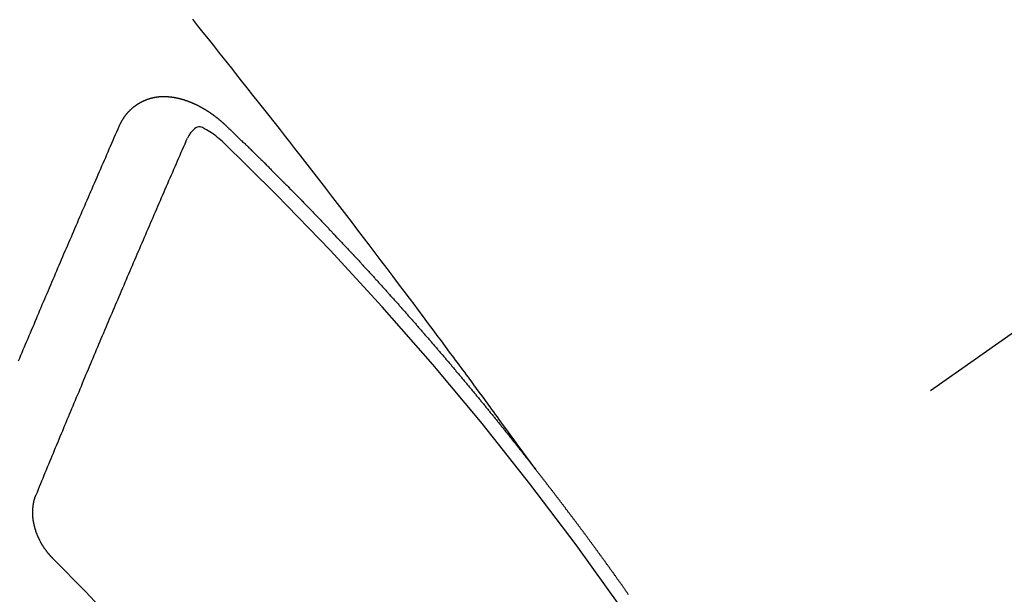
# Model space of a CAD drawing. Extents: x 28111 to 54233, y -21830 to -13430.
# Drawn here: x 44636 to 44646, y -14883 to -14877 of the extents above; entities that cross this region are included whole.
import ezdxf

# ---------------------------------------------------------------- set-up
doc = ezdxf.new("R2010")
doc.units = 0
doc.header["$LTSCALE"] = 50
doc.header["$MEASUREMENT"] = 0
doc.linetypes.add('CENTER2', pattern=[1.125, 0.75, -0.125, 0.125, -0.125])
doc.linetypes.add('HIDDEN', pattern=[0.375, 0.25, -0.125])
doc.layers.get('0').update_dxf_attribs({"linetype": 'CONTINUOUS'})
for name, color, linetype in [('150-機器', 8, 'CONTINUOUS'), ('160-文字', 254, 'CONTINUOUS'), ('166-寸法B', 11, 'CONTINUOUS')]:
    doc.layers.add(name, color=color, linetype=linetype)
doc.styles.add('KH001', font='txt')
doc.dimstyles.new('KH1xx030', dxfattribs={"dimscale": 30, "dimtxt": 2, "dimasz": 0.6, "dimexe": 0.3, "dimexo": 1.2, "dimgap": 0.5, "dimtad": 3, "dimdec": 1, "dimdsep": 46, "dimlunit": 6, "dimtxsty": 'KH001', "dimblk": 'DOT', "dimcen": 1, "dimdle": 1, "dimclrd": 256, "dimclre": 256, "dimclrt": 256, "dimadec": 0, "dimazin": 0, "dimtfac": 1, "dimtdec": 1, "dimtix": 1, "dimtmove": 2, "dimatfit": 3, "dimldrblk": 'CLOSEDBLANK', "dimfxl": 1, "dimtolj": 1, "dimtzin": 0, "dimlwd": -1, "dimlwe": -1, "dimarcsym": 0})

# ---------------------------------------------------------------- blocks, each defined once
blk = doc.blocks.new('_Dot')
at = {"color": 0, "linetype": 'ByBlock', "lineweight": -2}
blk.add_line((-0.5, 0), (-1, 0), dxfattribs=at)
at = {"color": 0, "linetype": 'ByBlock', "const_width": 0.5}
blk.add_lwpolyline([(-0.25, 0, 1), (0.25, 0, 1)], format="xyb", close=True, dxfattribs=at)
blk = doc.blocks.new('*D106')
at = {"layer": '166-寸法B', "transparency": 16777216}
for p, q in [((44497.4694, -14479.1638), (44497.4694, -14660.3646)), ((44655.5407, -14660.3646), (44488.4694, -14660.3646)), ((44497.4694, -14917.3646), (44497.4694, -14678.3646)), ((44655.5407, -14935.3646), (44488.4694, -14935.3646))]:
    blk.add_line(p, q, dxfattribs=at)
at = {"layer": '166-寸法B', "transparency": 16777216, "xscale": 18, "yscale": 18, "zscale": 18}
for p, rotation in [((44497.4694, -14660.3646), 90), ((44497.4694, -14935.3646), 270)]:
    blk.add_blockref('_Dot', p, dxfattribs=dict(at, rotation=rotation))
at = {"layer": '166-寸法B', "transparency": 16777216, "insert": (44452.4694, -14548.5293), "char_height": 60, "attachment_point": 5, "rotation": 90, "style": 'KH001'}
blk.add_mtext('\\A1;275', dxfattribs=at)
blk = doc.blocks.new('_ClosedBlank')
at = {"color": 0, "linetype": 'ByBlock', "lineweight": -2}
for p, q in [((-1, 0.16667), (0, 0)), ((-1, 0.16667), (-1, -0.16667)), ((0, 0), (-1, -0.16667))]:
    blk.add_line(p, q, dxfattribs=at)

msp = doc.modelspace()

# ---------------------------------------------------------------- linework, layer by layer
at = {"layer": '150-機器', "color": 13, "linetype": 'CENTER2'}
msp.add_line((44859.8683, -14730.1546), (44615.8503, -14901.0179), dxfattribs=at)
at = {"layer": '150-機器', "color": 13, "linetype": 'HIDDEN'}
for points in [[(44640.9477, -14881.4973), (44640.902, -14881.4346), (44640.8563, -14881.3719), (44640.8106, -14881.3093), (44640.7649, -14881.2466), (44640.7337, -14881.2039), (44640.7025, -14881.1612), (44640.6714, -14881.1185), (44640.6403, -14881.0757), (44640.6224, -14881.0511), (44640.6046, -14881.0265), (44640.5867, -14881.0018), (44640.5689, -14880.9772), (44640.5512, -14880.9527), (44640.5335, -14880.9283), (44640.5158, -14880.9039), (44640.498, -14880.8795), (44640.4846, -14880.8612), (44640.4712, -14880.8429), (44640.4578, -14880.8246), (44640.4443, -14880.8063), (44640.4173, -14880.7695), (44640.3903, -14880.7327), (44640.3634, -14880.6959), (44640.3364, -14880.6591), (44640.323, -14880.6408), (44640.3096, -14880.6225), (44640.2961, -14880.6042), (44640.2827, -14880.5859), (44640.2648, -14880.5615), (44640.247, -14880.5372), (44640.229, -14880.5129), (44640.211, -14880.4887), (44640.1928, -14880.4643), (44640.1745, -14880.44), (44640.1562, -14880.4157), (44640.138, -14880.3913), (44640.0974, -14880.3367), (44640.057, -14880.2819), (44640.0166, -14880.227), (44639.9761, -14880.1723), (44639.9444, -14880.13), (44639.9126, -14880.0877), (44639.8808, -14880.0455), (44639.8491, -14880.0031), (44639.8259, -14879.9719), (44639.8028, -14879.9406), (44639.7796, -14879.9093), (44639.7565, -14879.878), (44639.7028, -14879.8063), (44639.6489, -14879.7348), (44639.5948, -14879.6634), (44639.5406, -14879.5921), (44639.4812, -14879.5137), (44639.4218, -14879.4354), (44639.3624, -14879.357), (44639.3029, -14879.2788), (44639.248, -14879.2067), (44639.1931, -14879.1347), (44639.1381, -14879.0627), (44639.083, -14878.9908), (44639.0142, -14878.9008), (44638.9452, -14878.8109), (44638.8762, -14878.721), (44638.807, -14878.6313), (44638.7608, -14878.5717), (44638.7146, -14878.5122), (44638.6683, -14878.4527), (44638.622, -14878.3932), (44638.571, -14878.3278), (44638.5201, -14878.2624), (44638.4692, -14878.197), (44638.4181, -14878.1317), (44638.3671, -14878.0663), (44638.316, -14878.0011), (44638.2648, -14877.9359), (44638.2135, -14877.8707), (44638.1577, -14877.7999), (44638.1018, -14877.7292), (44638.0458, -14877.6585), (44637.9898, -14877.5878), (44637.9479, -14877.5347), (44637.9059, -14877.4816), (44637.8638, -14877.4286), (44637.8217, -14877.3755), (44637.7702, -14877.3109), (44637.7186, -14877.2462), (44637.667, -14877.1817), (44637.6152, -14877.1171), (44637.5636, -14877.0528)], [(44636.8385, -14878.1066), (44636.8396, -14878.1047), (44636.8406, -14878.1027), (44636.8417, -14878.1007), (44636.8422, -14878.098), (44636.8441, -14878.0954), (44636.8451, -14878.0935), (44636.8462, -14878.0915), (44636.8473, -14878.0896), (44636.8477, -14878.0868), (44636.8488, -14878.0848), (44636.8499, -14878.0829), (44636.8517, -14878.0803), (44636.8528, -14878.0784), (44636.8539, -14878.0764), (44636.8544, -14878.0736), (44636.8554, -14878.0717), (44636.8565, -14878.0697), (44636.8584, -14878.0672), (44636.8594, -14878.0652), (44636.8605, -14878.0632), (44636.8615, -14878.0613), (44636.8626, -14878.0593), (44636.8637, -14878.0574), (44636.8655, -14878.0548), (44636.866, -14878.052), (44636.8671, -14878.0501), (44636.8682, -14878.0481), (44636.8692, -14878.0462), (44636.8711, -14878.0436), (44636.8722, -14878.0417), (44636.8732, -14878.0397), (44636.8743, -14878.0377), (44636.8759, -14878.0366), (44636.877, -14878.0346), (44636.8789, -14878.0321), (44636.8799, -14878.0301), (44636.881, -14878.0282), (44636.8821, -14878.0262), (44636.8839, -14878.0237), (44636.885, -14878.0217), (44636.8866, -14878.0206), (44636.8877, -14878.0186), (44636.8887, -14878.0167), (44636.8906, -14878.0141), (44636.8917, -14878.0122), (44636.8933, -14878.011), (44636.8944, -14878.0091), (44636.8954, -14878.0071), (44636.8973, -14878.0046), (44636.899, -14878.0034), (44636.9, -14878.0015), (44636.9011, -14877.9995), (44636.903, -14877.997), (44636.9046, -14877.9958), (44636.9057, -14877.9939), (44636.9067, -14877.9919), (44636.9092, -14877.9902), (44636.9102, -14877.9882), (44636.9119, -14877.9871), (44636.9129, -14877.9851), (44636.9148, -14877.9826), (44636.9164, -14877.9814), (44636.9175, -14877.9795), (44636.9191, -14877.9783), (44636.921, -14877.9758), (44636.9221, -14877.9738), (44636.9237, -14877.9727), (44636.9248, -14877.9707), (44636.9272, -14877.969), (44636.9283, -14877.9671), (44636.9299, -14877.9659), (44636.931, -14877.964), (44636.9334, -14877.9622), (44636.9345, -14877.9603), (44636.9361, -14877.9591), (44636.9378, -14877.958), (44636.9396, -14877.9555), (44636.9413, -14877.9543), (44636.9423, -14877.9524), (44636.944, -14877.9512), (44636.9459, -14877.9487), (44636.9475, -14877.9475), (44636.9491, -14877.9464), (44636.9502, -14877.9444), (44636.9526, -14877.9427), (44636.9543, -14877.9416), (44636.9553, -14877.9396), (44636.957, -14877.9385), (44636.9594, -14877.9367), (44636.9605, -14877.9348), (44636.9621, -14877.9336), (44636.9637, -14877.9325), (44636.9662, -14877.9308), (44636.9673, -14877.9288), (44636.9689, -14877.9277), (44636.9705, -14877.9265), (44636.973, -14877.9248), (44636.974, -14877.9229), (44636.9757, -14877.9217), (44636.9773, -14877.9206), (44636.9798, -14877.9189), (44636.9814, -14877.9177), (44636.983, -14877.9166), (44636.9841, -14877.9146), (44636.9865, -14877.9129), (44636.9882, -14877.9117), (44636.9898, -14877.9106), (44636.9914, -14877.9095), (44636.9939, -14877.9077), (44636.9955, -14877.9066), (44636.9972, -14877.9054), (44636.9996, -14877.9037), (44637.0012, -14877.9026), (44637.0029, -14877.9014), (44637.0045, -14877.9003), (44637.007, -14877.8986), (44637.0086, -14877.8974), (44637.0102, -14877.8963), (44637.0119, -14877.8952), (44637.0143, -14877.8934), (44637.0159, -14877.8923), (44637.0176, -14877.8911), (44637.0192, -14877.89), (44637.0217, -14877.8883), (44637.0233, -14877.8871), (44637.0249, -14877.886), (44637.0266, -14877.8849), (44637.0296, -14877.884), (44637.0312, -14877.8828), (44637.0329, -14877.8817), (44637.0345, -14877.8805), (44637.0369, -14877.8788), (44637.0386, -14877.8777), (44637.0408, -14877.8773), (44637.0424, -14877.8762), (44637.0449, -14877.8745), (44637.0465, -14877.8733), (44637.0481, -14877.8722), (44637.0503, -14877.8719), (44637.0528, -14877.8701), (44637.0544, -14877.869), (44637.0561, -14877.8679), (44637.0583, -14877.8675), (44637.0607, -14877.8658), (44637.0624, -14877.8647), (44637.0646, -14877.8643), (44637.0662, -14877.8632), (44637.0686, -14877.8615), (44637.0709, -14877.8612), (44637.0725, -14877.86), (44637.0747, -14877.8597), (44637.0771, -14877.858), (44637.0788, -14877.8568), (44637.081, -14877.8565), (44637.0826, -14877.8553), (44637.0848, -14877.855), (44637.0873, -14877.8533), (44637.0895, -14877.853), (44637.0911, -14877.8518), (44637.0927, -14877.8507), (44637.0958, -14877.8498), (44637.0974, -14877.8486), (44637.0996, -14877.8483), (44637.1012, -14877.8472), (44637.1035, -14877.8468), (44637.1065, -14877.846), (44637.1081, -14877.8448), (44637.1103, -14877.8445), (44637.1119, -14877.8433), (44637.115, -14877.8424), (44637.1166, -14877.8413), (44637.1188, -14877.841), (44637.121, -14877.8406), (44637.1227, -14877.8395), (44637.1257, -14877.8386), (44637.1279, -14877.8383), (44637.1295, -14877.8371), (44637.1317, -14877.8368), (44637.1339, -14877.8365), (44637.1364, -14877.8348), (44637.1386, -14877.8344), (44637.1408, -14877.8341), (44637.143, -14877.8338), (44637.1446, -14877.8326), (44637.1468, -14877.8323), (44637.1499, -14877.8314), (44637.1521, -14877.8311), (44637.1537, -14877.8299), (44637.1559, -14877.8296), (44637.1581, -14877.8293), (44637.1611, -14877.8284), (44637.1633, -14877.828), (44637.1655, -14877.8277), (44637.1672, -14877.8266), (44637.1694, -14877.8262), (44637.1716, -14877.8259), (44637.1746, -14877.825), (44637.1768, -14877.8247), (44637.179, -14877.8244), (44637.1812, -14877.824), (44637.1834, -14877.8237), (44637.1856, -14877.8234), (44637.1878, -14877.8231), (44637.1909, -14877.8222), (44637.1931, -14877.8218), (44637.1953, -14877.8215), (44637.1975, -14877.8212), (44637.1997, -14877.8209), (44637.2019, -14877.8205), (44637.2041, -14877.8202), (44637.2063, -14877.8199), (44637.2093, -14877.819), (44637.2115, -14877.8186), (44637.2137, -14877.8183), (44637.216, -14877.818), (44637.2182, -14877.8177), (44637.2204, -14877.8173), (44637.2231, -14877.8178), (44637.2254, -14877.8175), (44637.2276, -14877.8172), (44637.2298, -14877.8168), (44637.2328, -14877.8159), (44637.235, -14877.8156), (44637.2378, -14877.8161), (44637.24, -14877.8158), (44637.2422, -14877.8155), (44637.2444, -14877.8151), (44637.2472, -14877.8156), (44637.2494, -14877.8153), (44637.2516, -14877.815), (44637.2538, -14877.8146), (44637.2566, -14877.8151), (44637.2588, -14877.8148), (44637.261, -14877.8145), (44637.2638, -14877.815), (44637.266, -14877.8146), (44637.2682, -14877.8143), (44637.2718, -14877.8142), (44637.274, -14877.8139), (44637.2767, -14877.8144), (44637.279, -14877.8141), (44637.2812, -14877.8137), (44637.2839, -14877.8142), (44637.2861, -14877.8139), (44637.2889, -14877.8144), (44637.2911, -14877.8141), (44637.2939, -14877.8145), (44637.2961, -14877.8142), (44637.2989, -14877.8147), (44637.3011, -14877.8144), (44637.3039, -14877.8149), (44637.3061, -14877.8145), (44637.3089, -14877.815), (44637.3111, -14877.8147), (44637.313, -14877.8158), (44637.3152, -14877.8154), (44637.318, -14877.8159), (44637.3202, -14877.8156), (44637.323, -14877.8161), (44637.3258, -14877.8166), (44637.328, -14877.8163), (44637.3308, -14877.8168), (44637.3335, -14877.8172), (44637.3357, -14877.8169), (44637.3385, -14877.8174), (44637.3413, -14877.8179), (44637.3435, -14877.8176), (44637.3463, -14877.8181), (44637.3491, -14877.8185), (44637.3513, -14877.8182), (44637.3532, -14877.8193), (44637.356, -14877.8198), (44637.3588, -14877.8203), (44637.361, -14877.8199), (44637.3638, -14877.8204), (44637.3665, -14877.8209), (44637.3693, -14877.8214), (44637.3715, -14877.8211), (44637.3735, -14877.8221), (44637.3763, -14877.8226), (44637.379, -14877.8231), (44637.3818, -14877.8236), (44637.3846, -14877.8241), (44637.3868, -14877.8238), (44637.3896, -14877.8243), (44637.3915, -14877.8253), (44637.3943, -14877.8258), (44637.3971, -14877.8263), (44637.3999, -14877.8268), (44637.4027, -14877.8273), (44637.4054, -14877.8278), (44637.4074, -14877.8288), (44637.4102, -14877.8293), (44637.413, -14877.8298), (44637.4157, -14877.8303), (44637.4185, -14877.8308), (44637.4205, -14877.8319), (44637.4232, -14877.8323), (44637.426, -14877.8328), (44637.4288, -14877.8333), (44637.4308, -14877.8344), (44637.4335, -14877.8349), (44637.4363, -14877.8354), (44637.4391, -14877.8359), (44637.4411, -14877.8369), (44637.4438, -14877.8374), (44637.4466, -14877.8379), (44637.4494, -14877.8384), (44637.4514, -14877.8394), (44637.4541, -14877.8399), (44637.4569, -14877.8404), (44637.4589, -14877.8415), (44637.4622, -14877.8428), (44637.465, -14877.8433), (44637.4678, -14877.8438), (44637.4697, -14877.8448), (44637.4725, -14877.8453), (44637.4753, -14877.8458), (44637.4778, -14877.8477), (44637.4806, -14877.8482), (44637.4834, -14877.8487), (44637.4853, -14877.8497), (44637.4881, -14877.8502), (44637.4915, -14877.8515), (44637.4934, -14877.8526), (44637.4962, -14877.8531), (44637.499, -14877.8536), (44637.5015, -14877.8555), (44637.5043, -14877.8559), (44637.5063, -14877.857), (44637.509, -14877.8575), (44637.5124, -14877.8588), (44637.5144, -14877.8599), (44637.5171, -14877.8604), (44637.5197, -14877.8622), (44637.5224, -14877.8627), (44637.5252, -14877.8632), (44637.5278, -14877.8651), (44637.5305, -14877.8656), (44637.5325, -14877.8666), (44637.5358, -14877.868), (44637.5378, -14877.869), (44637.5406, -14877.8695), (44637.5439, -14877.8708), (44637.5459, -14877.8719), (44637.5492, -14877.8732), (44637.5512, -14877.8742), (44637.554, -14877.8747), (44637.5565, -14877.8766), (44637.5593, -14877.8771), (44637.5618, -14877.879), (44637.5646, -14877.8795), (44637.5671, -14877.8813), (44637.5699, -14877.8818), (44637.5725, -14877.8837), (44637.5752, -14877.8842), (44637.5778, -14877.8861), (44637.5805, -14877.8866), (44637.5831, -14877.8885), (44637.585, -14877.8895), (44637.5884, -14877.8908), (44637.5903, -14877.8919), (44637.5937, -14877.8932), (44637.5957, -14877.8943), (44637.599, -14877.8956), (44637.601, -14877.8966), (44637.6043, -14877.8979), (44637.6069, -14877.8998), (44637.6088, -14877.9009), (44637.6122, -14877.9022), (44637.6141, -14877.9032), (44637.6175, -14877.9045), (44637.6194, -14877.9056), (44637.622, -14877.9075), (44637.6253, -14877.9088), (44637.6273, -14877.9099), (44637.6298, -14877.9117), (44637.6332, -14877.913), (44637.6351, -14877.9141), (44637.6377, -14877.916), (44637.641, -14877.9173), (44637.643, -14877.9183), (44637.6455, -14877.9202), (44637.6489, -14877.9215), (44637.6508, -14877.9226), (44637.6533, -14877.9245), (44637.6567, -14877.9258), (44637.6587, -14877.9268), (44637.6612, -14877.9287), (44637.6637, -14877.9306), (44637.6671, -14877.9319), (44637.669, -14877.933), (44637.6716, -14877.9348), (44637.6749, -14877.9362), (44637.6775, -14877.938), (44637.6794, -14877.9391), (44637.6819, -14877.941), (44637.6845, -14877.9429), (44637.6878, -14877.9442), (44637.6904, -14877.946), (44637.6923, -14877.9471), (44637.6949, -14877.949), (44637.6982, -14877.9503), (44637.7007, -14877.9522), (44637.7033, -14877.954), (44637.7052, -14877.9551), (44637.7078, -14877.957), (44637.7103, -14877.9589), (44637.7136, -14877.9602), (44637.7162, -14877.9621), (44637.7187, -14877.9639), (44637.7212, -14877.9658), (44637.7232, -14877.9669), (44637.7257, -14877.9688), (44637.7283, -14877.9706), (44637.7316, -14877.9719), (44637.7342, -14877.9738), (44637.7367, -14877.9757), (44637.7392, -14877.9776), (44637.7418, -14877.9795), (44637.7443, -14877.9813), (44637.7468, -14877.9832), (44637.7488, -14877.9843), (44637.7513, -14877.9862), (44637.7539, -14877.988), (44637.7564, -14877.9899), (44637.7589, -14877.9918), (44637.7615, -14877.9937), (44637.764, -14877.9955), (44637.7665, -14877.9974), (44637.7691, -14877.9993), (44637.7724, -14878.0006), (44637.7749, -14878.0025), (44637.7775, -14878.0044), (44637.7792, -14878.0068), (44637.7817, -14878.0087), (44637.7843, -14878.0106), (44637.7868, -14878.0125), (44637.7893, -14878.0143), (44637.7919, -14878.0162), (44637.7944, -14878.0181), (44637.7969, -14878.02), (44637.7994, -14878.0218), (44637.802, -14878.0237), (44637.8045, -14878.0256), (44637.8076, -14878.0283), (44637.8102, -14878.0302), (44637.8127, -14878.0321), (44637.8144, -14878.0345), (44637.8169, -14878.0364), (44637.8195, -14878.0383), (44637.822, -14878.0401), (44637.8245, -14878.042), (44637.8271, -14878.0439), (44637.8288, -14878.0464), (44637.8319, -14878.0491), (44637.8344, -14878.0509), (44637.837, -14878.0528), (44637.8395, -14878.0547), (44637.8412, -14878.0571), (44637.8437, -14878.059), (44637.8463, -14878.0609), (44637.8494, -14878.0636), (44637.8511, -14878.066), (44637.8536, -14878.0679), (44637.8562, -14878.0698), (44637.8587, -14878.0717), (44637.8604, -14878.0741), (44637.8635, -14878.0768), (44637.866, -14878.0787), (44637.8686, -14878.0806), (44637.8703, -14878.083), (44637.8728, -14878.0849), (44637.8759, -14878.0876), (44637.8785, -14878.0895), (44637.8802, -14878.0919), (44637.8827, -14878.0938), (44637.8853, -14878.0957), (44637.887, -14878.0982)], [(44635.8448, -14880.4242), (44635.8569, -14880.3963), (44635.8682, -14880.3689), (44635.8802, -14880.3409), (44635.8915, -14880.3136), (44635.9036, -14880.2856), (44635.9149, -14880.2583), (44635.927, -14880.2303), (44635.9391, -14880.2024), (44635.9503, -14880.175), (44635.9624, -14880.147), (44635.9737, -14880.1197), (44635.9858, -14880.0917), (44635.9979, -14880.0638), (44636.0086, -14880.0356), (44636.0207, -14880.0076), (44636.0327, -14879.9797), (44636.044, -14879.9523), (44636.0561, -14879.9244), (44636.0682, -14879.8964), (44636.0795, -14879.8691), (44636.0915, -14879.8411), (44636.1036, -14879.8132), (44636.1149, -14879.7858), (44636.127, -14879.7579), (44636.1391, -14879.7299), (44636.1512, -14879.702), (44636.1624, -14879.6746), (44636.1745, -14879.6466), (44636.1866, -14879.6187), (44636.1987, -14879.5908), (44636.2094, -14879.5626), (44636.2215, -14879.5346), (44636.2336, -14879.5067), (44636.2457, -14879.4787), (44636.2578, -14879.4508), (44636.2699, -14879.4228), (44636.2811, -14879.3955), (44636.2932, -14879.3675), (44636.3053, -14879.3396), (44636.3174, -14879.3116), (44636.3295, -14879.2837), (44636.3416, -14879.2557), (44636.3537, -14879.2278), (44636.3657, -14879.1998), (44636.377, -14879.1725), (44636.3891, -14879.1445), (44636.4012, -14879.1166), (44636.4133, -14879.0886), (44636.4254, -14879.0607), (44636.4369, -14879.0319), (44636.449, -14879.004), (44636.4611, -14878.976), (44636.4732, -14878.9481), (44636.4852, -14878.9201), (44636.4973, -14878.8922), (44636.5094, -14878.8643), (44636.5215, -14878.8363), (44636.5336, -14878.8084), (44636.5457, -14878.7804), (44636.5578, -14878.7525), (44636.5699, -14878.7245), (44636.582, -14878.6966), (44636.594, -14878.6686), (44636.6069, -14878.6401), (44636.619, -14878.6122), (44636.6311, -14878.5842), (44636.6432, -14878.5563), (44636.6553, -14878.5283), (44636.6674, -14878.5004), (44636.6795, -14878.4725), (44636.6916, -14878.4445), (44636.7045, -14878.416), (44636.7166, -14878.388), (44636.7281, -14878.3593), (44636.7402, -14878.3313), (44636.7523, -14878.3034), (44636.7643, -14878.2754), (44636.7773, -14878.2469), (44636.7893, -14878.219), (44636.8014, -14878.191), (44636.8135, -14878.1631), (44636.8264, -14878.1346), (44636.8385, -14878.1066)], [(44637.856, -14878.2596), (44637.8399, -14878.2456), (44637.8237, -14878.2316), (44637.8074, -14878.2179), (44637.7909, -14878.2044), (44637.7804, -14878.1961), (44637.7697, -14878.188), (44637.7589, -14878.1801), (44637.7478, -14878.1724), (44637.7316, -14878.1623), (44637.715, -14878.1531), (44637.698, -14878.1439), (44637.6808, -14878.1341), (44637.6699, -14878.1276), (44637.659, -14878.1215), (44637.6478, -14878.1167), (44637.6364, -14878.1141), (44637.6225, -14878.1145), (44637.6086, -14878.1183), (44637.595, -14878.1245), (44637.5823, -14878.1325), (44637.56, -14878.1521), (44637.5418, -14878.1748), (44637.5263, -14878.1996), (44637.5122, -14878.2254)], [(44637.887, -14878.0982), (44637.8943, -14878.1052), (44637.9011, -14878.1114), (44637.9079, -14878.1176), (44637.9147, -14878.1238), (44637.9206, -14878.1306), (44637.928, -14878.1376), (44637.9348, -14878.1438), (44637.9416, -14878.15), (44637.9483, -14878.1562), (44637.9551, -14878.1624), (44637.9617, -14878.17), (44637.9684, -14878.1763), (44637.9752, -14878.1825), (44637.982, -14878.1887), (44637.9888, -14878.1949), (44637.9953, -14878.2025), (44638.0021, -14878.2087), (44638.0089, -14878.2149), (44638.0157, -14878.2211), (44638.023, -14878.2281), (44638.029, -14878.2349), (44638.0358, -14878.2411), (44638.0426, -14878.2473), (44638.0493, -14878.2535), (44638.0559, -14878.2611), (44638.0627, -14878.2673), (44638.0694, -14878.2735), (44638.0762, -14878.2798), (44638.0836, -14878.2868), (44638.0895, -14878.2936), (44638.0963, -14878.2998), (44638.1031, -14878.306), (44638.1099, -14878.3122), (44638.1164, -14878.3198), (44638.1232, -14878.326), (44638.13, -14878.3322), (44638.1368, -14878.3384), (44638.1433, -14878.346), (44638.1501, -14878.3522), (44638.1569, -14878.3584), (44638.1628, -14878.3652), (44638.1702, -14878.3722), (44638.177, -14878.3784), (44638.1838, -14878.3847), (44638.1897, -14878.3914), (44638.1971, -14878.3985), (44638.2039, -14878.4047), (44638.2098, -14878.4115), (44638.2172, -14878.4185), (44638.224, -14878.4247), (44638.2308, -14878.4309), (44638.2367, -14878.4377), (44638.2441, -14878.4447), (44638.2509, -14878.4509), (44638.2568, -14878.4577), (44638.2636, -14878.4639), (44638.271, -14878.4709), (44638.2769, -14878.4777), (44638.2837, -14878.4839), (44638.2911, -14878.4909), (44638.297, -14878.4977), (44638.3038, -14878.5039), (44638.3106, -14878.5101), (44638.3171, -14878.5177), (44638.3239, -14878.5239), (44638.3307, -14878.5302), (44638.3372, -14878.5377), (44638.344, -14878.544), (44638.3508, -14878.5502), (44638.3568, -14878.5569), (44638.3641, -14878.564), (44638.3709, -14878.5702), (44638.3769, -14878.577), (44638.3842, -14878.584), (44638.3902, -14878.5908), (44638.397, -14878.597), (44638.4043, -14878.604), (44638.4103, -14878.6108), (44638.4171, -14878.617), (44638.4239, -14878.6232), (44638.4304, -14878.6308), (44638.4372, -14878.637), (44638.4431, -14878.6438), (44638.4505, -14878.6508), (44638.4573, -14878.657), (44638.4632, -14878.6638), (44638.4706, -14878.6708), (44638.4766, -14878.6776), (44638.4833, -14878.6838), (44638.4907, -14878.6908), (44638.4967, -14878.6976), (44638.5034, -14878.7038), (44638.51, -14878.7114), (44638.5168, -14878.7176), (44638.5227, -14878.7244), (44638.5301, -14878.7314), (44638.5369, -14878.7377), (44638.5428, -14878.7444), (44638.5502, -14878.7515), (44638.5562, -14878.7582), (44638.5629, -14878.7645), (44638.5695, -14878.7721), (44638.5763, -14878.7783), (44638.583, -14878.7845), (44638.5896, -14878.7921), (44638.5964, -14878.7983), (44638.6023, -14878.8051), (44638.6097, -14878.8121), (44638.6156, -14878.8189), (44638.6224, -14878.8251), (44638.629, -14878.8327), (44638.6357, -14878.8389), (44638.6423, -14878.8465), (44638.6491, -14878.8527), (44638.655, -14878.8595), (44638.6624, -14878.8665), (44638.6684, -14878.8733), (44638.6751, -14878.8795), (44638.6817, -14878.8871), (44638.6885, -14878.8933), (44638.6944, -14878.9001), (44638.7018, -14878.9071), (44638.7077, -14878.9139), (44638.7151, -14878.9209), (44638.7211, -14878.9277), (44638.7278, -14878.9339), (44638.7344, -14878.9415), (44638.7412, -14878.9477), (44638.7471, -14878.9545), (44638.7545, -14878.9615), (44638.7604, -14878.9683), (44638.7678, -14878.9753), (44638.7738, -14878.9821), (44638.7806, -14878.9883), (44638.7871, -14878.9959), (44638.7939, -14879.0021), (44638.8004, -14879.0097), (44638.8072, -14879.0159), (44638.8132, -14879.0227), (44638.8197, -14879.0303), (44638.8265, -14879.0365), (44638.833, -14879.0441), (44638.8398, -14879.0503), (44638.8458, -14879.0571), (44638.8531, -14879.0641), (44638.8591, -14879.0709), (44638.8664, -14879.0779), (44638.8724, -14879.0847), (44638.8784, -14879.0915), (44638.8857, -14879.0985), (44638.8917, -14879.1053), (44638.899, -14879.1123), (44638.905, -14879.1191), (44638.911, -14879.1259), (44638.9183, -14879.1329), (44638.9243, -14879.1397), (44638.9316, -14879.1467), (44638.9376, -14879.1535), (44638.9436, -14879.1603), (44638.9509, -14879.1673), (44638.9569, -14879.1741), (44638.9643, -14879.1811), (44638.9702, -14879.1879), (44638.9768, -14879.1955), (44638.9835, -14879.2017), (44638.9895, -14879.2085), (44638.9969, -14879.2155), (44639.0028, -14879.2223), (44639.0094, -14879.2299), (44639.0161, -14879.2361), (44639.0227, -14879.2437), (44639.0286, -14879.2505), (44639.0354, -14879.2567), (44639.042, -14879.2643), (44639.0479, -14879.271), (44639.0553, -14879.2781), (44639.0613, -14879.2849), (44639.0678, -14879.2925), (44639.0746, -14879.2987), (44639.0811, -14879.3063), (44639.0871, -14879.313), (44639.0939, -14879.3192), (44639.1004, -14879.3268), (44639.1064, -14879.3336), (44639.1137, -14879.3407), (44639.1197, -14879.3474), (44639.1262, -14879.355), (44639.133, -14879.3612), (44639.1395, -14879.3688), (44639.1455, -14879.3756), (44639.1529, -14879.3826), (44639.1588, -14879.3894), (44639.1648, -14879.3962), (44639.1721, -14879.4032), (44639.1781, -14879.41), (44639.1846, -14879.4176), (44639.1906, -14879.4244), (44639.198, -14879.4314), (44639.2039, -14879.4382), (44639.2105, -14879.4458), (44639.2173, -14879.452), (44639.2238, -14879.4596), (44639.2298, -14879.4664), (44639.2363, -14879.474), (44639.2431, -14879.4802), (44639.2496, -14879.4878), (44639.2556, -14879.4946), (44639.2615, -14879.5013), (44639.2689, -14879.5084), (44639.2749, -14879.5152), (44639.2814, -14879.5228), (44639.2874, -14879.5295), (44639.2947, -14879.5366), (44639.3007, -14879.5433), (44639.3072, -14879.5509), (44639.3132, -14879.5577), (44639.3205, -14879.5647), (44639.3265, -14879.5715), (44639.3331, -14879.5791), (44639.339, -14879.5859), (44639.3464, -14879.5929), (44639.3523, -14879.5997), (44639.3589, -14879.6073), (44639.3648, -14879.6141), (44639.3714, -14879.6217), (44639.3782, -14879.6279), (44639.3847, -14879.6355), (44639.3907, -14879.6423), (44639.3972, -14879.6499), (44639.4032, -14879.6567), (44639.4105, -14879.6637), (44639.4165, -14879.6705), (44639.423, -14879.6781), (44639.429, -14879.6848), (44639.4355, -14879.6924), (44639.4423, -14879.6986), (44639.4488, -14879.7062), (44639.4548, -14879.713), (44639.4613, -14879.7206), (44639.4673, -14879.7274), (44639.4739, -14879.735), (44639.4806, -14879.7412), (44639.4872, -14879.7488), (44639.4931, -14879.7556), (44639.4997, -14879.7632), (44639.5056, -14879.77), (44639.5122, -14879.7776), (44639.5195, -14879.7846), (44639.5255, -14879.7914), (44639.532, -14879.799), (44639.538, -14879.8057), (44639.5445, -14879.8133), (44639.5505, -14879.8201), (44639.557, -14879.8277), (44639.563, -14879.8345), (44639.5704, -14879.8415), (44639.5763, -14879.8483), (44639.5829, -14879.8559), (44639.5888, -14879.8627), (44639.5954, -14879.8703), (44639.6013, -14879.8771), (44639.6079, -14879.8847), (44639.6138, -14879.8914), (44639.6204, -14879.899), (44639.6277, -14879.9061), (44639.6337, -14879.9129), (44639.6402, -14879.9204), (44639.6462, -14879.9272), (44639.6527, -14879.9348), (44639.6587, -14879.9416), (44639.6652, -14879.9492), (44639.6712, -14879.956), (44639.6777, -14879.9636), (44639.6837, -14879.9704), (44639.6902, -14879.978), (44639.6968, -14879.9856), (44639.7036, -14879.9918), (44639.7101, -14879.9994), (44639.7161, -14880.0061), (44639.7226, -14880.0137), (44639.7286, -14880.0205), (44639.7351, -14880.0281), (44639.7411, -14880.0349), (44639.7476, -14880.0425), (44639.7541, -14880.0501), (44639.7601, -14880.0569), (44639.7667, -14880.0645), (44639.7726, -14880.0713), (44639.7792, -14880.0789), (44639.7851, -14880.0856), (44639.7917, -14880.0932), (44639.7976, -14880.1), (44639.8042, -14880.1076), (44639.8107, -14880.1152), (44639.8167, -14880.122), (44639.8232, -14880.1296), (44639.8292, -14880.1364), (44639.8357, -14880.144), (44639.8417, -14880.1508), (44639.8482, -14880.1583), (44639.8547, -14880.1659), (44639.8607, -14880.1727), (44639.8672, -14880.1803), (44639.8732, -14880.1871), (44639.8798, -14880.1947), (44639.8857, -14880.2015), (44639.8923, -14880.2091), (44639.8988, -14880.2167), (44639.9048, -14880.2235), (44639.9113, -14880.2311), (44639.9173, -14880.2378), (44639.9238, -14880.2454), (44639.9298, -14880.2522), (44639.9363, -14880.2598), (44639.9428, -14880.2674), (44639.9488, -14880.2742), (44639.9553, -14880.2818), (44639.9613, -14880.2886), (44639.9678, -14880.2962), (44639.9744, -14880.3038), (44639.9803, -14880.3106), (44639.9861, -14880.3187), (44639.992, -14880.3255), (44639.9986, -14880.3331), (44640.0051, -14880.3407), (44640.0111, -14880.3475), (44640.0176, -14880.3551), (44640.0236, -14880.3619), (44640.0301, -14880.3695), (44640.0367, -14880.3771), (44640.0426, -14880.3838), (44640.0492, -14880.3914), (44640.0551, -14880.3982), (44640.0608, -14880.4064), (44640.0674, -14880.414), (44640.0733, -14880.4208), (44640.0799, -14880.4284), (44640.0858, -14880.4351), (44640.0924, -14880.4427), (44640.0989, -14880.4503), (44640.1049, -14880.4571), (44640.1114, -14880.4647), (44640.1166, -14880.4721), (44640.1231, -14880.4797), (44640.1297, -14880.4873), (44640.1356, -14880.494), (44640.1422, -14880.5016), (44640.1481, -14880.5084), (44640.1547, -14880.516), (44640.1604, -14880.5242), (44640.1663, -14880.531), (44640.1729, -14880.5386), (44640.1794, -14880.5462), (44640.1854, -14880.5529), (44640.1919, -14880.5605), (44640.1979, -14880.5673), (44640.2036, -14880.5755), (44640.2101, -14880.5831), (44640.2161, -14880.5899), (44640.2226, -14880.5975), (44640.2286, -14880.6042), (44640.2352, -14880.6118), (44640.2409, -14880.62), (44640.2468, -14880.6268), (44640.2534, -14880.6344), (44640.2599, -14880.642), (44640.2659, -14880.6488), (44640.2716, -14880.6569), (44640.2776, -14880.6637), (44640.2841, -14880.6713), (44640.2906, -14880.6789), (44640.2966, -14880.6857), (44640.3023, -14880.6939), (44640.3089, -14880.7015), (44640.3148, -14880.7082), (44640.3214, -14880.7158), (44640.3271, -14880.724), (44640.3331, -14880.7308), (44640.3396, -14880.7384), (44640.3456, -14880.7452), (44640.3521, -14880.7528), (44640.3578, -14880.7609), (44640.3638, -14880.7677), (44640.3703, -14880.7753), (44640.3769, -14880.7829), (44640.382, -14880.7903), (44640.3885, -14880.7979), (44640.3951, -14880.8055), (44640.401, -14880.8122), (44640.4068, -14880.8204), (44640.4127, -14880.8272), (44640.4193, -14880.8348), (44640.4258, -14880.8424), (44640.431, -14880.8497), (44640.4375, -14880.8573), (44640.444, -14880.8649), (44640.4492, -14880.8723), (44640.4557, -14880.8799), (44640.4623, -14880.8875), (44640.4682, -14880.8943), (44640.4739, -14880.9024), (44640.4805, -14880.91), (44640.4864, -14880.9168), (44640.4922, -14880.925), (44640.4987, -14880.9326), (44640.5047, -14880.9394), (44640.5112, -14880.947), (44640.5164, -14880.9543), (44640.5229, -14880.9619), (44640.5294, -14880.9695), (44640.5346, -14880.9769), (44640.5411, -14880.9845), (44640.5476, -14880.9921), (44640.5528, -14880.9994), (44640.5593, -14881.007), (44640.5659, -14881.0146), (44640.571, -14881.022), (44640.5776, -14881.0296), (44640.5841, -14881.0372), (44640.5892, -14881.0445), (44640.5958, -14881.0521), (44640.6023, -14881.0597), (44640.6075, -14881.0671), (44640.614, -14881.0747), (44640.6205, -14881.0823), (44640.6257, -14881.0896), (44640.6322, -14881.0972), (44640.638, -14881.1054), (44640.6439, -14881.1122), (44640.6505, -14881.1198), (44640.6562, -14881.1279), (44640.6621, -14881.1347), (44640.6687, -14881.1423), (44640.6744, -14881.1505), (44640.6804, -14881.1573), (44640.6861, -14881.1654), (44640.6926, -14881.173), (44640.6986, -14881.1798), (44640.7043, -14881.188), (44640.7108, -14881.1956), (44640.716, -14881.2029), (44640.7225, -14881.2105), (44640.7283, -14881.2187), (44640.7342, -14881.2255), (44640.7408, -14881.2331), (44640.7465, -14881.2412), (44640.7524, -14881.248), (44640.7582, -14881.2562), (44640.7647, -14881.2638), (44640.7704, -14881.272), (44640.7764, -14881.2787), (44640.7829, -14881.2863), (44640.7886, -14881.2945), (44640.7946, -14881.3013), (44640.8003, -14881.3095), (44640.8069, -14881.3171), (44640.812, -14881.3244), (44640.8186, -14881.332), (44640.8243, -14881.3402), (44640.8302, -14881.347), (44640.836, -14881.3551), (44640.8425, -14881.3627), (44640.8476, -14881.3701), (44640.8542, -14881.3777), (44640.8607, -14881.3853), (44640.8659, -14881.3926), (44640.8724, -14881.4002), (44640.8781, -14881.4084), (44640.8847, -14881.416), (44640.8898, -14881.4233), (44640.8964, -14881.4309), (44640.9021, -14881.4391), (44640.908, -14881.4459), (44640.9138, -14881.4541), (44640.9203, -14881.4617), (44640.9254, -14881.469), (44640.932, -14881.4766), (44640.9377, -14881.4848), (44640.9437, -14881.4916)], [(44636.0192, -14881.7461), (44636.0304, -14881.7187), (44636.0411, -14881.6905), (44636.0524, -14881.6632), (44636.0637, -14881.6358), (44636.075, -14881.6084), (44636.0862, -14881.5811), (44636.0975, -14881.5537), (44636.1088, -14881.5263), (44636.1201, -14881.4989), (44636.1313, -14881.4716), (44636.1426, -14881.4442), (44636.1547, -14881.4162), (44636.166, -14881.3889), (44636.1772, -14881.3615), (44636.1885, -14881.3341), (44636.1998, -14881.3068), (44636.211, -14881.2794), (44636.2231, -14881.2514), (44636.2344, -14881.2241), (44636.2457, -14881.1967), (44636.2569, -14881.1693), (44636.2682, -14881.1419), (44636.2803, -14881.114), (44636.2916, -14881.0866), (44636.3028, -14881.0592), (44636.3141, -14881.0319), (44636.3262, -14881.0039), (44636.3375, -14880.9766), (44636.3488, -14880.9492), (44636.3608, -14880.9212), (44636.3721, -14880.8939), (44636.3834, -14880.8665), (44636.3947, -14880.8391), (44636.4067, -14880.8112), (44636.418, -14880.7838), (44636.4293, -14880.7564), (44636.4414, -14880.7285), (44636.4526, -14880.7011), (44636.4647, -14880.6732), (44636.4754, -14880.645), (44636.4867, -14880.6176), (44636.4988, -14880.5897), (44636.5101, -14880.5623), (44636.5222, -14880.5343), (44636.5334, -14880.507), (44636.5447, -14880.4796), (44636.5568, -14880.4516), (44636.5681, -14880.4243), (44636.5801, -14880.3963), (44636.5914, -14880.369), (44636.6035, -14880.341), (44636.6148, -14880.3136), (44636.6269, -14880.2857), (44636.6381, -14880.2583), (44636.6502, -14880.2304), (44636.6615, -14880.203), (44636.6736, -14880.1751), (44636.6849, -14880.1477), (44636.697, -14880.1197), (44636.709, -14880.0918), (44636.7203, -14880.0644), (44636.7324, -14880.0365), (44636.7437, -14880.0091), (44636.7558, -14879.9812), (44636.7678, -14879.9532), (44636.7791, -14879.9258), (44636.7912, -14879.8979), (44636.8025, -14879.8705), (44636.8146, -14879.8426), (44636.8267, -14879.8146), (44636.8379, -14879.7872), (44636.85, -14879.7593), (44636.8621, -14879.7314), (44636.8734, -14879.704), (44636.8855, -14879.676), (44636.8976, -14879.6481), (44636.9096, -14879.6201), (44636.9209, -14879.5928), (44636.933, -14879.5648), (44636.9451, -14879.5369), (44636.9572, -14879.5089), (44636.9685, -14879.4816), (44636.9805, -14879.4536), (44636.9926, -14879.4257), (44637.0047, -14879.3977), (44637.0168, -14879.3698), (44637.0281, -14879.3424), (44637.0402, -14879.3145), (44637.0523, -14879.2865), (44637.0643, -14879.2586), (44637.0764, -14879.2306), (44637.0885, -14879.2027), (44637.0998, -14879.1753), (44637.1119, -14879.1474), (44637.124, -14879.1194), (44637.1361, -14879.0915), (44637.1482, -14879.0635), (44637.1602, -14879.0356), (44637.1723, -14879.0076), (44637.1844, -14878.9797), (44637.1965, -14878.9518), (44637.2086, -14878.9238), (44637.2207, -14878.8959), (44637.232, -14878.8685), (44637.244, -14878.8405), (44637.2561, -14878.8126), (44637.2682, -14878.7847), (44637.2803, -14878.7567), (44637.2924, -14878.7288), (44637.3045, -14878.7008), (44637.3166, -14878.6729), (44637.3287, -14878.6449), (44637.3416, -14878.6164), (44637.3537, -14878.5885), (44637.3657, -14878.5605), (44637.3778, -14878.5326), (44637.3899, -14878.5046), (44637.402, -14878.4767), (44637.4141, -14878.4487), (44637.4262, -14878.4208), (44637.4383, -14878.3928), (44637.4509, -14878.3657), (44637.463, -14878.3378), (44637.4759, -14878.3093), (44637.488, -14878.2813), (44637.5001, -14878.2534), (44637.5122, -14878.2254)], [(44641.864, -14882.7328), (44641.8605, -14882.7279), (44641.8565, -14882.7222), (44641.8525, -14882.7165), (44641.8491, -14882.7116), (44641.8451, -14882.7059), (44641.8411, -14882.7002), (44641.8371, -14882.6944), (44641.8336, -14882.6895), (44641.8296, -14882.6838), (44641.8256, -14882.6781), (44641.8222, -14882.6732), (44641.8182, -14882.6675), (44641.8142, -14882.6618), (44641.8102, -14882.656), (44641.8067, -14882.6511), (44641.8027, -14882.6454), (44641.7987, -14882.6397), (44641.7953, -14882.6348), (44641.7913, -14882.6291), (44641.7873, -14882.6234), (44641.7833, -14882.6176), (44641.7799, -14882.6127), (44641.7759, -14882.607), (44641.771, -14882.6019), (44641.7676, -14882.597), (44641.7636, -14882.5912), (44641.7596, -14882.5855), (44641.7556, -14882.5798), (44641.7522, -14882.5749), (44641.7482, -14882.5692), (44641.7441, -14882.5635), (44641.7407, -14882.5586), (44641.7367, -14882.5529), (44641.7327, -14882.5471), (44641.7287, -14882.5414), (44641.7253, -14882.5365), (44641.7213, -14882.5308), (44641.7173, -14882.5251), (44641.7138, -14882.5202), (44641.7098, -14882.5145), (44641.705, -14882.5093), (44641.701, -14882.5036), (44641.6976, -14882.4987), (44641.6936, -14882.493), (44641.6896, -14882.4872), (44641.6861, -14882.4823), (44641.6821, -14882.4766), (44641.6781, -14882.4709), (44641.6741, -14882.4652), (44641.6707, -14882.4603), (44641.6667, -14882.4546), (44641.6627, -14882.4488), (44641.6584, -14882.4445), (44641.6544, -14882.4388), (44641.6504, -14882.4331), (44641.6464, -14882.4274), (44641.643, -14882.4225), (44641.639, -14882.4167), (44641.635, -14882.411), (44641.6315, -14882.4061), (44641.6275, -14882.4004), (44641.6235, -14882.3947), (44641.6187, -14882.3895), (44641.6153, -14882.3846), (44641.6113, -14882.3789), (44641.6073, -14882.3732), (44641.6038, -14882.3683), (44641.5998, -14882.3626), (44641.5958, -14882.3569), (44641.5918, -14882.3511), (44641.5884, -14882.3462), (44641.5836, -14882.3411), (44641.5796, -14882.3354), (44641.5761, -14882.3305), (44641.5721, -14882.3247), (44641.5681, -14882.319), (44641.5641, -14882.3133), (44641.5607, -14882.3084), (44641.5567, -14882.3027), (44641.5519, -14882.2975), (44641.5484, -14882.2926), (44641.5444, -14882.2869), (44641.5404, -14882.2812), (44641.537, -14882.2763), (44641.533, -14882.2706), (44641.529, -14882.2649), (44641.5242, -14882.2597), (44641.5207, -14882.2548), (44641.5167, -14882.2491), (44641.5127, -14882.2434), (44641.5093, -14882.2385), (44641.5053, -14882.2328), (44641.5013, -14882.227), (44641.4964, -14882.2219), (44641.493, -14882.217), (44641.489, -14882.2113), (44641.485, -14882.2056), (44641.4816, -14882.2007), (44641.4776, -14882.1949), (44641.4736, -14882.1892), (44641.4687, -14882.1841), (44641.4653, -14882.1792), (44641.4613, -14882.1734), (44641.4573, -14882.1677), (44641.4539, -14882.1628), (44641.4499, -14882.1571), (44641.445, -14882.152), (44641.441, -14882.1462), (44641.4376, -14882.1413), (44641.4336, -14882.1356), (44641.4296, -14882.1299), (44641.4253, -14882.1256), (44641.4213, -14882.1199), (44641.4173, -14882.1141), (44641.4139, -14882.1092), (44641.4099, -14882.1035), (44641.4059, -14882.0978), (44641.4011, -14882.0926), (44641.3976, -14882.0877), (44641.3936, -14882.082), (44641.3896, -14882.0763), (44641.3862, -14882.0714), (44641.3814, -14882.0663), (44641.3774, -14882.0605), (44641.3734, -14882.0548), (44641.3699, -14882.0499), (44641.3659, -14882.0442), (44641.3611, -14882.0391), (44641.3577, -14882.0341), (44641.3537, -14882.0284), (44641.3497, -14882.0227), (44641.3457, -14882.017), (44641.3414, -14882.0127), (44641.3374, -14882.0069), (44641.3334, -14882.0012), (44641.33, -14881.9963), (44641.326, -14881.9906), (44641.3212, -14881.9855), (44641.3177, -14881.9806), (44641.3137, -14881.9748), (44641.3097, -14881.9691), (44641.3057, -14881.9634), (44641.3015, -14881.9591), (44641.2975, -14881.9534), (44641.2935, -14881.9476), (44641.29, -14881.9427), (44641.2852, -14881.9376), (44641.2812, -14881.9319), (44641.2778, -14881.927), (44641.2738, -14881.9212), (44641.2689, -14881.9161), (44641.2649, -14881.9104), (44641.2615, -14881.9055), (44641.2575, -14881.8998), (44641.2527, -14881.8946), (44641.2492, -14881.8897), (44641.2452, -14881.884), (44641.2412, -14881.8783), (44641.2364, -14881.8731), (44641.233, -14881.8682), (44641.229, -14881.8625), (44641.225, -14881.8568), (44641.2207, -14881.8525), (44641.2167, -14881.8467), (44641.2127, -14881.841), (44641.2093, -14881.8361), (44641.2045, -14881.831), (44641.2005, -14881.8252), (44641.1964, -14881.8195), (44641.193, -14881.8146), (44641.1882, -14881.8095), (44641.1842, -14881.8038), (44641.1808, -14881.7989), (44641.1768, -14881.7931), (44641.1719, -14881.788), (44641.1685, -14881.7831), (44641.1645, -14881.7774), (44641.1597, -14881.7722), (44641.1562, -14881.7673), (44641.1522, -14881.7616), (44641.1482, -14881.7559), (44641.1434, -14881.7507), (44641.14, -14881.7458), (44641.136, -14881.7401), (44641.1312, -14881.735), (44641.1277, -14881.7301), (44641.1237, -14881.7244), (44641.1189, -14881.7192), (44641.1155, -14881.7143), (44641.1115, -14881.7086), (44641.1075, -14881.7029), (44641.1026, -14881.6977), (44641.0992, -14881.6928), (44641.0952, -14881.6871), (44641.0904, -14881.682), (44641.0869, -14881.677), (44641.0829, -14881.6713), (44641.0781, -14881.6662), (44641.0747, -14881.6613), (44641.0707, -14881.6556), (44641.0659, -14881.6504), (44641.0624, -14881.6455), (44641.0584, -14881.6398), (44641.0536, -14881.6346), (44641.0496, -14881.6289), (44641.0462, -14881.624), (44641.0422, -14881.6183), (44641.0373, -14881.6132), (44641.0339, -14881.6083), (44641.0299, -14881.6025), (44641.0251, -14881.5974), (44641.0216, -14881.5925), (44641.0176, -14881.5868), (44641.0128, -14881.5816), (44641.0094, -14881.5767), (44641.0054, -14881.571), (44641.0006, -14881.5659), (44640.9966, -14881.5601), (44640.9931, -14881.5552), (44640.9883, -14881.5501), (44640.9843, -14881.5444), (44640.9809, -14881.5395), (44640.976, -14881.5343), (44640.972, -14881.5286), (44640.9686, -14881.5237), (44640.9638, -14881.5186), (44640.9598, -14881.5128), (44640.9564, -14881.5079), (44640.9515, -14881.5028), (44640.9475, -14881.4971), (44640.9435, -14881.4914)], [(44636.1864, -14882.3778), (44636.1841, -14882.3746), (44636.181, -14882.3719), (44636.1784, -14882.37), (44636.1761, -14882.3667), (44636.173, -14882.364), (44636.1707, -14882.3608), (44636.1682, -14882.3589), (44636.1651, -14882.3562), (44636.1628, -14882.3529), (44636.1611, -14882.3505), (44636.158, -14882.3478), (44636.1557, -14882.3445), (44636.1526, -14882.3418), (44636.1503, -14882.3385), (44636.1478, -14882.3367), (44636.1455, -14882.3334), (44636.1432, -14882.3301), (44636.1401, -14882.3274), (44636.1378, -14882.3242), (44636.1361, -14882.3217), (44636.1338, -14882.3184), (44636.1307, -14882.3158), (44636.1284, -14882.3125), (44636.1261, -14882.3092), (44636.1238, -14882.3059), (44636.1216, -14882.3027), (44636.1198, -14882.3002), (44636.1167, -14882.2975), (44636.1144, -14882.2943), (44636.1122, -14882.291), (44636.1099, -14882.2877), (44636.1076, -14882.2845), (44636.1053, -14882.2812), (44636.1036, -14882.2787), (44636.1013, -14882.2755), (44636.099, -14882.2722), (44636.0967, -14882.2689), (44636.0944, -14882.2657), (44636.0929, -14882.2618), (44636.0907, -14882.2586), (44636.0884, -14882.2553), (44636.0867, -14882.2528), (44636.0844, -14882.2496), (44636.0821, -14882.2463), (44636.0806, -14882.2425), (44636.0783, -14882.2392), (44636.076, -14882.2359), (44636.0746, -14882.2321), (44636.0728, -14882.2296), (44636.0706, -14882.2264), (44636.0691, -14882.2225), (44636.0668, -14882.2193), (44636.0645, -14882.216), (44636.063, -14882.2122), (44636.0607, -14882.2089), (44636.0599, -14882.2059), (44636.0576, -14882.2026), (44636.0561, -14882.1988), (44636.0538, -14882.1955), (44636.0523, -14882.1917), (44636.05, -14882.1884), (44636.0491, -14882.1854), (44636.0477, -14882.1815), (44636.0454, -14882.1783), (44636.0439, -14882.1744), (44636.0424, -14882.1706), (44636.0407, -14882.1681), (44636.0393, -14882.1643), (44636.0378, -14882.1604), (44636.0363, -14882.1566), (44636.0346, -14882.1542), (44636.0331, -14882.1503), (44636.0317, -14882.1465), (44636.0302, -14882.1426), (44636.0293, -14882.1396), (44636.0278, -14882.1358), (44636.0255, -14882.1325), (44636.0241, -14882.1287), (44636.0232, -14882.1256), (44636.0217, -14882.1218), (44636.0202, -14882.118), (44636.0193, -14882.1149), (44636.0178, -14882.1111), (44636.0164, -14882.1073), (44636.0155, -14882.1042), (44636.014, -14882.1004), (44636.0139, -14882.0968), (44636.0124, -14882.093), (44636.011, -14882.0891), (44636.0101, -14882.0861), (44636.0086, -14882.0823), (44636.0077, -14882.0792), (44636.007, -14882.0748), (44636.0056, -14882.071), (44636.0047, -14882.068), (44636.004, -14882.0635), (44636.0031, -14882.0605), (44636.0017, -14882.0567), (44636.0016, -14882.0531), (44636.0001, -14882.0492), (44635.9992, -14882.0462), (44635.9985, -14882.0418), (44635.9976, -14882.0388), (44635.9976, -14882.0352), (44635.9961, -14882.0314), (44635.996, -14882.0278), (44635.9945, -14882.0239), (44635.9945, -14882.0203), (44635.9936, -14882.0173), (44635.9929, -14882.0129), (44635.992, -14882.0099), (44635.9914, -14882.0055), (44635.9913, -14882.0019), (44635.9904, -14881.9988), (44635.9903, -14881.9952), (44635.9896, -14881.9908), (44635.9887, -14881.9878), (44635.9887, -14881.9842), (44635.9886, -14881.9806), (44635.9879, -14881.9762), (44635.987, -14881.9732), (44635.9869, -14881.9696), (44635.9869, -14881.966), (44635.9868, -14881.9624), (44635.9867, -14881.9588), (44635.9866, -14881.9552), (44635.9857, -14881.9522), (44635.9851, -14881.9478), (44635.985, -14881.9442), (44635.9849, -14881.9406), (44635.9848, -14881.937), (44635.9847, -14881.9334), (44635.9846, -14881.9298), (44635.9846, -14881.9262), (44635.985, -14881.9234), (44635.985, -14881.9198), (44635.9849, -14881.9162), (44635.9848, -14881.9126), (44635.9847, -14881.909), (44635.9846, -14881.9054), (44635.9846, -14881.9018), (44635.985, -14881.8991), (44635.985, -14881.8955), (44635.9849, -14881.8919), (44635.9856, -14881.8877), (44635.9861, -14881.8849), (44635.986, -14881.8813), (44635.9859, -14881.8777), (44635.9864, -14881.875), (44635.9863, -14881.8714), (44635.9877, -14881.868), (44635.9876, -14881.8644), (44635.9875, -14881.8608), (44635.988, -14881.8581), (44635.9887, -14881.8539), (44635.9892, -14881.8511), (44635.9891, -14881.8475), (44635.9896, -14881.8447), (44635.9909, -14881.8414), (44635.9908, -14881.8378), (44635.9913, -14881.835), (44635.9926, -14881.8317), (44635.9926, -14881.8281), (44635.993, -14881.8253), (44635.9943, -14881.8219), (44635.9948, -14881.8192), (44635.9948, -14881.8156), (44635.9961, -14881.8122), (44635.9966, -14881.8094), (44635.9979, -14881.8061), (44635.9984, -14881.8033), (44635.9988, -14881.8005), (44636.0001, -14881.7972), (44636.0006, -14881.7944), (44636.0019, -14881.7911), (44636.0024, -14881.7883), (44636.0037, -14881.7849), (44636.0042, -14881.7821), (44636.0047, -14881.7794), (44636.0066, -14881.7768), (44636.0071, -14881.7741), (44636.0084, -14881.7707), (44636.0089, -14881.7679), (44636.0108, -14881.7654), (44636.0113, -14881.7626), (44636.0126, -14881.7593), (44636.0136, -14881.7573), (44636.0149, -14881.754), (44636.0168, -14881.7514), (44636.0173, -14881.7486), (44636.0192, -14881.7461)]]:
    msp.add_lwpolyline(points, dxfattribs=at)
for centre, radius, start, end in [((44616.1558, -14900.804), 31.2914, 23.88957, 46.11045), ((44622.0178, -14896.6994), 20.1459, 24.69226, 45.30776)]:
    msp.add_arc(centre, radius, start, end, dxfattribs=at)

# ---------------------------------------------------------------- dimensions: what is measured, and where the dimension line sits
at = {"layer": '166-寸法B'}
dim = msp.add_linear_dim(base=(44497.4694, -14660.3646), p1=(44691.5407, -14935.3646), p2=(44691.5407, -14660.3646), angle=90, dimstyle='KH1xx030', override={"dimtmove": 1}, dxfattribs=at)
dim.commit()
dim.dimension.update_dxf_attribs({"geometry": '*D106', "text_midpoint": (44547.2001, -14548.5293), "dimtype": 128})

# ---------------------------------------------------------------- leaders
at = {"layer": '160-文字', "annotation_type": 0, "has_hookline": 1, "hookline_direction": 0}
for points, text_width in [([(44049.8828, -14712.3313), (45563.6008, -16193.3351), (45581.6008, -16193.3351)], 1240.203), ([(44319.8828, -14717.1258), (45566.033, -15886.7245), (45584.033, -15886.7245)], 1630.0508)]:
    msp.add_leader(points, dimstyle='KH1xx030', override={"dimgap": 0.5, "dimtad": 1}, dxfattribs=dict(at, text_width=text_width))

doc.saveas('drawing.dxf')
